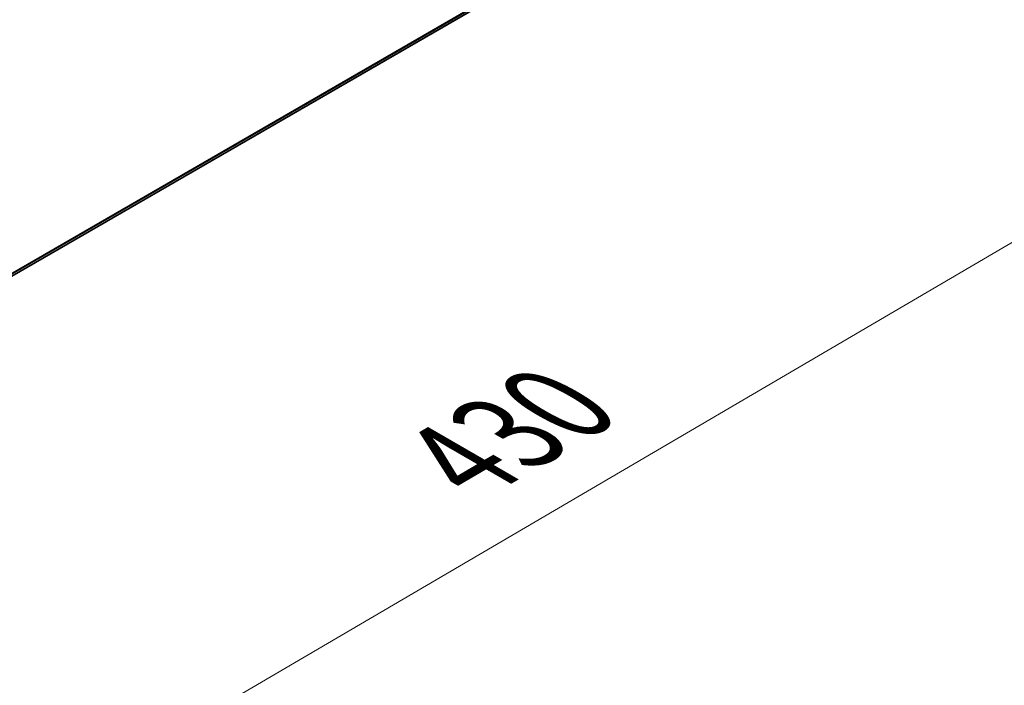
# Model space of a CAD drawing. Units: millimetres. Extents: x 7 to 9050, y 4 to 1971.
# Drawn here: x 54 to 65, y 97 to 104 of the extents above; entities that cross this region are included whole.
import ezdxf

# ---------------------------------------------------------------- set-up
doc = ezdxf.new("R2010")
doc.units = ezdxf.units.MM
doc.header["$LTSCALE"] = 0.5
doc.layers.get('Defpoints').update_dxf_attribs({"lineweight": 25})
for name, color, linetype, lineweight in [('Dimension (ISO)', 7, 'Continuous', 18), ('Visible (ISO)', 7, 'Continuous', 35), ('Visible Narrow (ISO)', 7, 'Continuous', 25)]:
    doc.layers.add(name, color=color, linetype=linetype, lineweight=lineweight)
doc.styles.add('Note Text (TK)', font='MS PGothic.ttf')
doc.dimstyles.new('Default - Method 1b (TK)', dxfattribs={"dimscale": 0.5, "dimtxt": 2.5, "dimasz": 2.5, "dimexe": 1, "dimexo": 1.5, "dimgap": 1, "dimtad": 1, "dimdsep": 46, "dimtxsty": 'Note Text (TK)', "dimblk": 'OPEN', "dimcen": 0.09, "dimdle": 5, "dimclrd": 100, "dimclre": 100, "dimclrt": 7, "dimadec": 1, "dimazin": 1, "dimtfac": 1, "dimtmove": 0, "dimatfit": 3, "dimldrblk": 'OPEN', "dimfxl": 1, "dimtolj": 1, "dimlwd": -1, "dimlwe": -1, "dimarcsym": 0})

# ---------------------------------------------------------------- blocks, each defined once
blk = doc.blocks.new('_Open')
at = {"color": 0, "linetype": 'ByBlock', "lineweight": -2}
for p, q in [((-1, 0.1667), (0, 0)), ((-1, -0.1667), (0, 0)), ((0, 0), (-1, 0))]:
    blk.add_line(p, q, dxfattribs=at)
blk = doc.blocks.new('*D17')
at = {"layer": 'Defpoints', "color": 0}
for p in [(64.246, 107.573), (44.983, 97.02), (51.069, 93.507)]:
    blk.add_point(p, dxfattribs=at)
at = {"layer": 'Dimension (ISO)', "color": 100}
for p, q in [((64.993, 107.142), (70.205, 104.133)), ((68.628, 103.789), (52.147, 94.138)), ((45.73, 96.589), (51.567, 93.219))]:
    blk.add_line(p, q, dxfattribs=at)
at = {"layer": 'Dimension (ISO)', "color": 100, "xscale": 1.25, "yscale": 1.25, "zscale": 1.25}
for p, rotation in [((69.707, 104.421), 30.35179296787284), ((51.069, 93.507), 210.3517929678729)]:
    blk.add_blockref('_Open', p, dxfattribs=dict(at, rotation=rotation))
at = {"layer": 'Dimension (ISO)', "color": 7, "insert": (59.109, 99.386), "char_height": 1.25, "attachment_point": 4, "rotation": 30.3518, "style": 'Note Text (TK)'}
blk.add_mtext('\\A1;{\\Q-29.648;\\W0.819;\\H0.816x;430}', dxfattribs=at)

msp = doc.modelspace()

# ---------------------------------------------------------------- linework, layer by layer
at = {"layer": 'Visible (ISO)'}
msp.add_line((46.8352, 97.2687), (63.5073, 106.8944), dxfattribs=at)
at = {"layer": 'Visible Narrow (ISO)'}
for p, q in [((63.6146, 106.9866), (46.8352, 97.299)), ((46.8352, 97.2927), (63.6116, 106.9786)), ((63.5081, 106.895), (46.8352, 97.2688))]:
    msp.add_line(p, q, dxfattribs=at)

# ---------------------------------------------------------------- dimensions: what is measured, and where the dimension line sits
at = {"layer": 'Dimension (ISO)', "color": 100}
dim = msp.add_linear_dim(base=(51.0687, 93.5068), p1=(64.2459, 107.5734), p2=(44.9828, 97.0205), angle=30.35179, text='{\\Q-29.648;\\W0.819;\\H0.816x;430}', dimstyle='Default - Method 1b (TK)', override={"dimgap": 1, "dimdec": 0, "dimlfac": 2, "dimtol": 0, "dimlim": 0, "dimtp": 0, "dimtm": 0, "dimtdec": 0, "dimtofl": 0, "dimatfit": 1}, dxfattribs=at)
dim.commit()
dim.dimension.update_dxf_attribs({"geometry": '*D17', "text_midpoint": (60.3877, 98.9637), "dimtype": 160})

doc.saveas('drawing.dxf')
